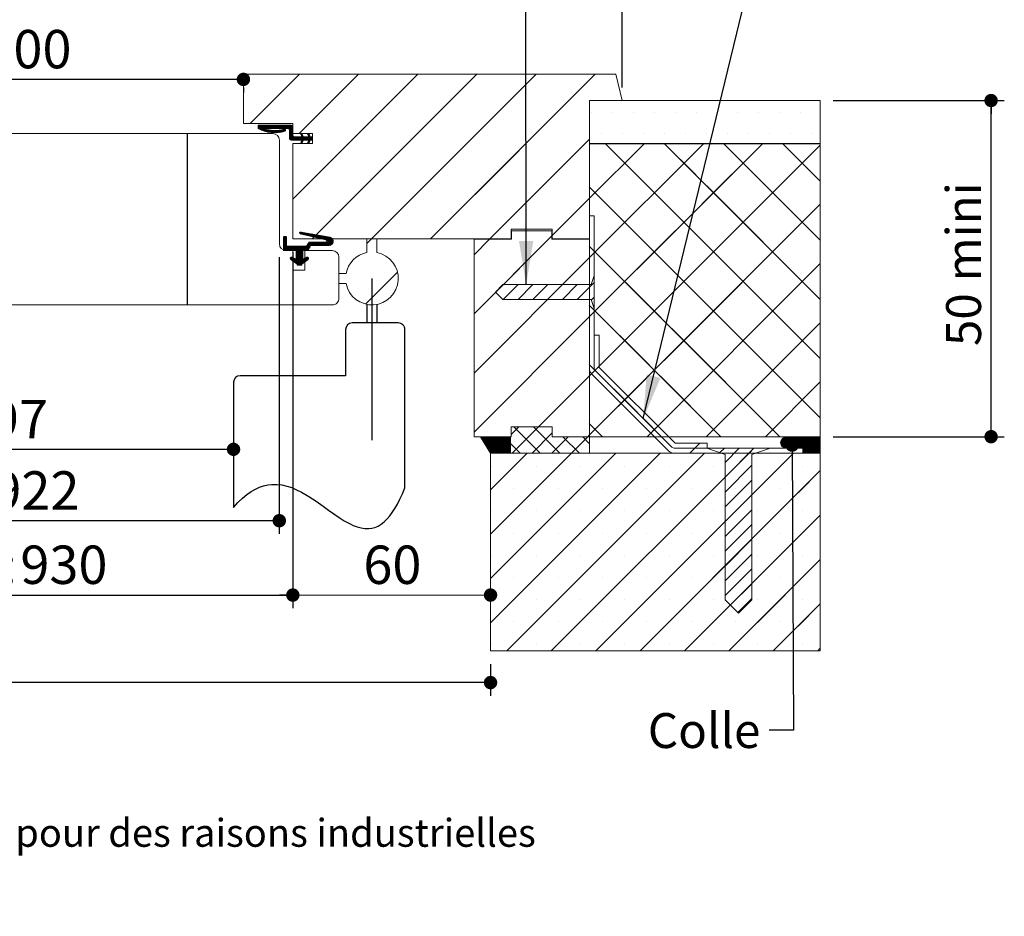
# Model space of a CAD drawing. Units: millimetres. Extents: x 36 to 4130, y 1 to 5920.
# Drawn here: x 2636 to 4130, y 1 to 1362 of the extents above; entities that cross this region are included whole.
import ezdxf

# ---------------------------------------------------------------- set-up
doc = ezdxf.new("R2010")
doc.units = ezdxf.units.MM
doc.linetypes.add('CENTERX2', pattern=[20.32, 12.7, -2.54, 2.54, -2.54])
doc.layers.add('FORMAT', color=7, linetype='Continuous')
doc.styles.add('SLDTEXTSTYLE0', font='TXT', dxfattribs={"width": 0.75})
doc.dimstyles.new('SLDDIMSTYLE1', dxfattribs={"dimtxt": 58.208333, "dimasz": 20.32, "dimexe": 0, "dimexo": 0.0625, "dimgap": 14.552083, "dimtad": 1, "dimrnd": 1e-09, "dimzin": 12, "dimdsep": 46, "dimtxsty": 'SLDTEXTSTYLE0', "dimblk1": 'DOT', "dimblk2": 'DOT', "dimsah": 1, "dimcen": 0.09, "dimadec": 0, "dimazin": 3, "dimtfac": 1, "dimtofl": 0, "dimtmove": 0, "dimatfit": 3, "dimldrblk": 'DOT', "dimfxl": 0, "dimfrac": 2, "dimtolj": 1, "dimtzin": 12, "dimarcsym": 0})
doc.dimstyles.new('SLDDIMSTYLE2', dxfattribs={"dimtxt": 58.208333, "dimasz": 20.32, "dimexe": 0, "dimexo": 0.0625, "dimgap": 14.552083, "dimtad": 1, "dimdec": 0, "dimrnd": 1e-09, "dimzin": 12, "dimdsep": 46, "dimtxsty": 'SLDTEXTSTYLE0', "dimblk1": 'DOT', "dimblk2": 'DOT', "dimsah": 1, "dimcen": 0.09, "dimadec": 0, "dimazin": 3, "dimtfac": 1, "dimtofl": 0, "dimtmove": 0, "dimatfit": 3, "dimldrblk": 'DOT', "dimfxl": 0, "dimfrac": 2, "dimtolj": 1, "dimtzin": 12, "dimarcsym": 0})
doc.dimstyles.new('SLDDIMSTYLE3', dxfattribs={"dimtxt": 52.916667, "dimasz": 20.32, "dimexe": 0, "dimexo": 0.0625, "dimgap": 13.229167, "dimtad": 1, "dimrnd": 1e-09, "dimzin": 12, "dimdsep": 46, "dimtxsty": 'SLDTEXTSTYLE0', "dimblk1": 'DOT', "dimblk2": 'DOT', "dimsah": 1, "dimcen": 0.09, "dimadec": 0, "dimazin": 3, "dimtfac": 1, "dimtofl": 0, "dimtmove": 0, "dimatfit": 3, "dimldrblk": 'DOT', "dimfxl": 0, "dimfrac": 2, "dimtolj": 1, "dimtzin": 12, "dimarcsym": 0})
doc.dimstyles.new('SLDDIMSTYLE4', dxfattribs={"dimtxt": 0.18, "dimasz": 20.32, "dimexe": 0, "dimexo": 0.0625, "dimgap": 0, "dimtad": 0, "dimtih": 1, "dimtoh": 1, "dimdec": 0, "dimrnd": 1e-09, "dimzin": 0, "dimdsep": 46, "dimtxsty": 'Standard', "dimblk1": 'DOT', "dimblk2": 'DOT', "dimsah": 1, "dimcen": 0.09, "dimadec": 0, "dimazin": 0, "dimtfac": 20.32, "dimtdec": 0, "dimtofl": 0, "dimtmove": 0, "dimatfit": 3, "dimldrblk": 'DOT', "dimfxl": 0, "dimfrac": 2, "dimtolj": 1, "dimtzin": 0, "dimarcsym": 0})
doc.dimstyles.new('SLDDIMSTYLE5', dxfattribs={"dimtxt": 0.18, "dimasz": 66.04, "dimexe": 0, "dimexo": 0.0625, "dimgap": 0, "dimtad": 0, "dimtih": 1, "dimtoh": 1, "dimdec": 0, "dimrnd": 1e-09, "dimzin": 0, "dimdsep": 46, "dimtxsty": 'Standard', "dimsah": 1, "dimcen": 0.09, "dimadec": 0, "dimazin": 0, "dimtfac": 66.04, "dimtdec": 0, "dimtofl": 0, "dimtmove": 0, "dimatfit": 3, "dimfxl": 0, "dimfrac": 2, "dimtolj": 1, "dimtzin": 0, "dimarcsym": 0})

# ---------------------------------------------------------------- blocks, each defined once
blk = doc.blocks.new('SW_BROKEN_VIEW_0')
at = {"color": 0, "linetype": 'CENTERX2', "ltscale": 20}
for p, q in [((0, 0), (0, -245.1)), ((-7.5, -39.3), (-7.5, -67.5)), ((7.5, -39.3), (7.5, -67.5)), ((40, -67.5), (-30, -67.5)), ((-40, -77.5), (-40, -147.5)), ((50, -317.5), (50, -77.5)), ((-40, -147.5), (-200, -147.5)), ((-210, -157.5), (-210, -347.5))]:
    blk.add_line(p, q, dxfattribs=at)
at = {"color": 0, "linetype": 'Continuous', "ltscale": 20, "flags": 128}
blk.add_lwpolyline([(-210, -347.5), (-203.2, -339.9), (-196.5, -333.4), (-189.9, -327.8), (-183.3, -323.2), (-176.8, -319.4), (-170.5, -316.6), (-164.3, -314.5), (-158.1, -313.1), (-151.9, -312.3), (-144.2, -312.3), (-136.6, -313.2), (-129, -314.9), (-121.6, -317.3), (-114.2, -320.4), (-106.9, -324), (-95.7, -330.5), (-84.7, -337.8), (-73.8, -345.5), (-65.7, -351.4), (-57.6, -357.1), (-49.7, -362.5), (-41.9, -367.5), (-34.2, -371.8), (-28.2, -374.6), (-22.3, -376.9), (-16.5, -378.5), (-10.7, -379.4), (-4.9, -379.5), (-0.1, -378.9), (4.6, -377.6), (9.3, -375.6), (14, -372.8), (18.6, -369.3), (23.2, -364.8), (27.1, -360.3), (31, -355.1), (34.8, -349.1), (38.7, -342.4), (42.5, -334.9), (46.2, -326.6), (50, -317.5)], dxfattribs=at)
at = {"color": 0, "linetype": 'Continuous', "ltscale": 400}
for centre, start, end in [((-30, -77.5), 90.0113, 180.0008), ((40, -77.5), 359.9923, 90.0033), ((-200, -157.5), 90.0097, 179.9997)]:
    blk.add_arc(centre, 10, start, end, dxfattribs=at)
blk = doc.blocks.new('_DOT')
at = {"color": 0, "linetype": 'ByBlock', "lineweight": -2}
blk.add_line((-0.5, 0), (-1, 0), dxfattribs=at)
at = {"color": 0, "linetype": 'ByBlock', "const_width": 0.5}
blk.add_lwpolyline([(-0.25, 0, 1), (0.25, 0, 1)], format="xyb", close=True, dxfattribs=at)
blk = doc.blocks.new('_D_1')
at = {"layer": 'FORMAT', "ltscale": 20}
for p, q in [((1202.3, 1184), (1202.3, 689.8)), ((2960.7, 709.8), (1202.3, 709.8))]:
    blk.add_line(p, q, dxfattribs=at)
at = {"layer": 'FORMAT', "ltscale": 20, "xscale": 20.32, "yscale": 20.32, "rotation": 180.0000000000004}
blk.add_blockref('_DOT', (1202.3, 709.8, 0.5), dxfattribs=at)
at = {"layer": 'FORMAT', "ltscale": 20, "xscale": 20.32, "yscale": 20.32}
blk.add_blockref('_DOT', (2960.7, 709.8, 0.5), dxfattribs=at)
at = {"layer": 'FORMAT', "ltscale": 20, "attachment_point": 1, "style": 'SLDTEXTSTYLE0'}
for s, insert, char_height in [('Passage libre vantail (L-25) :', (1486.9, 784.9), 58.208), ('897', (2547, 784.9), 58.21)]:
    blk.add_mtext(s, dxfattribs=dict(at, insert=insert, char_height=char_height))
blk = doc.blocks.new('_D_2')
at = {"layer": 'FORMAT', "ltscale": 20}
for p, q in [((827.3, 384), (827.3, 335.9)), ((3350.7, 384), (3350.7, 335.9)), ((3350.7, 355.9), (827.3, 355.9))]:
    blk.add_line(p, q, dxfattribs=at)
at = {"layer": 'FORMAT', "ltscale": 20, "xscale": 20.32, "yscale": 20.32, "rotation": 180.0000000000004}
blk.add_blockref('_DOT', (827.3, 355.9, -2564.5), dxfattribs=at)
at = {"layer": 'FORMAT', "ltscale": 20, "xscale": 20.32, "yscale": 20.32}
blk.add_blockref('_DOT', (3350.7, 355.9, -2564.5), dxfattribs=at)
at = {"layer": 'FORMAT', "ltscale": 20, "attachment_point": 1, "style": 'SLDTEXTSTYLE0'}
for s, insert, char_height in [('Tableau (L+128) :', (1672.8, 430.9), 58.208), ('1050', (2333.1, 430.9), 58.21)]:
    blk.add_mtext(s, dxfattribs=dict(at, insert=insert, char_height=char_height))
blk = doc.blocks.new('_D_3')
at = {"layer": 'FORMAT', "ltscale": 20}
for p, q in [((2975.7, 1271.1), (1202.3, 1271.1)), ((1202.3, 1259), (1202.3, 1251.1)), ((2975.7, 1259), (2975.7, 1251.1))]:
    blk.add_line(p, q, dxfattribs=at)
at = {"layer": 'FORMAT', "ltscale": 20, "xscale": 20.32, "yscale": 20.32, "rotation": 180.0000000000004}
blk.add_blockref('_DOT', (1202.3, 1271.1, -2564.5), dxfattribs=at)
at = {"layer": 'FORMAT', "ltscale": 20, "xscale": 20.32, "yscale": 20.32}
blk.add_blockref('_DOT', (2975.7, 1271.1, -2564.5), dxfattribs=at)
at = {"layer": 'FORMAT', "ltscale": 20, "attachment_point": 1, "style": 'SLDTEXTSTYLE0'}
for s, insert, char_height in [('Passage libre huisserie (L-22) :', (1466.3, 1346.1), 58.208), ('900', (2582.6, 1346.1), 58.21)]:
    blk.add_mtext(s, dxfattribs=dict(at, insert=insert, char_height=char_height))
blk = doc.blocks.new('_D_4')
at = {"layer": 'FORMAT', "ltscale": 20}
for p, q in [((1147.4, 1001.5), (1147.4, 581.5)), ((3030.2, 1001.5), (3030.2, 581.5)), ((3030.2, 601.5), (1147.4, 601.5))]:
    blk.add_line(p, q, dxfattribs=at)
at = {"layer": 'FORMAT', "ltscale": 20, "xscale": 20.32, "yscale": 20.32, "rotation": 180.0000000000004}
blk.add_blockref('_DOT', (1147.4, 601.5, -2564.5), dxfattribs=at)
at = {"layer": 'FORMAT', "ltscale": 20, "xscale": 20.32, "yscale": 20.32}
blk.add_blockref('_DOT', (3030.2, 601.5, -2564.5), dxfattribs=at)
at = {"layer": 'FORMAT', "ltscale": 20, "attachment_point": 1, "style": 'SLDTEXTSTYLE0'}
for s, insert, char_height in [('Cote nominale du vantail (L) :', (1453.9, 676.5), 58.208), ('922', (2594.7, 676.5), 58.21)]:
    blk.add_mtext(s, dxfattribs=dict(at, insert=insert, char_height=char_height))
blk = doc.blocks.new('_D_5')
at = {"layer": 'FORMAT', "ltscale": 20}
for p, q in [((1127.3, 1009), (1127.3, 468.7)), ((3050.7, 1009), (3050.7, 468.7)), ((1127.3, 488.7), (3050.7, 488.7))]:
    blk.add_line(p, q, dxfattribs=at)
at = {"layer": 'FORMAT', "ltscale": 20, "xscale": 20.32, "yscale": 20.32, "rotation": 180.0000000000004}
blk.add_blockref('_DOT', (1127.3, 488.7, -2564.5), dxfattribs=at)
at = {"layer": 'FORMAT', "ltscale": 20, "xscale": 20.32, "yscale": 20.32}
blk.add_blockref('_DOT', (3050.7, 488.7, -2564.5), dxfattribs=at)
at = {"layer": 'FORMAT', "ltscale": 20, "attachment_point": 1, "style": 'SLDTEXTSTYLE0'}
for s, insert, char_height in [('Fond de feuillure huisserie (L+8) :', (1411.7, 563.8), 58.208), ('930', (2637.2, 563.8), 58.21)]:
    blk.add_mtext(s, dxfattribs=dict(at, insert=insert, char_height=char_height))
blk = doc.blocks.new('_D_6')
at = {"layer": 'FORMAT', "ltscale": 20}
for p, q in [((627.3, 1259), (627.3, 1410.7)), ((3550.7, 1259), (3550.7, 1410.7)), ((627.3, 1390.7), (3550.7, 1390.7))]:
    blk.add_line(p, q, dxfattribs=at)
at = {"layer": 'FORMAT', "ltscale": 20, "xscale": 20.32, "yscale": 20.32, "rotation": 180.0000000000004}
blk.add_blockref('_DOT', (627.3, 1390.7, -2564.5), dxfattribs=at)
at = {"layer": 'FORMAT', "ltscale": 20, "xscale": 20.32, "yscale": 20.32}
blk.add_blockref('_DOT', (3550.7, 1390.7, -2564.5), dxfattribs=at)
at = {"layer": 'FORMAT', "ltscale": 20, "attachment_point": 1, "style": 'SLDTEXTSTYLE0'}
for s, insert, char_height in [('Hors-tout huisserie (L+158) :', (1492.9, 1465.7), 58.208), ('1130', (2513, 1465.7), 58.21)]:
    blk.add_mtext(s, dxfattribs=dict(at, insert=insert, char_height=char_height))
blk = doc.blocks.new('_D_7')
at = {"layer": 'FORMAT', "ltscale": 20}
for p, q in [((3870.7, 1239), (4130.3, 1239)), ((4110.3, 729), (4110.3, 1239)), ((3870.7, 729), (4130.3, 729))]:
    blk.add_line(p, q, dxfattribs=at)
at = {"layer": 'FORMAT', "ltscale": 20, "xscale": 20.32, "yscale": 20.32}
for p, rotation in [((4110.3, 1239, -2564.5), 90.00000000000041), ((4110.3, 729, -2564.5), 270.0000000000004)]:
    blk.add_blockref('_DOT', p, dxfattribs=dict(at, rotation=rotation))
at = {"layer": 'FORMAT', "ltscale": 20, "char_height": 52.92, "attachment_point": 1, "rotation": 90, "style": 'SLDTEXTSTYLE0'}
for s, insert in [('mini', (4042.1, 964.5)), ('50', (4042.1, 866.5))]:
    blk.add_mtext(s, dxfattribs=dict(at, insert=insert))
blk = doc.blocks.new('_D_9')
at = {"color": 7, "linetype": 'Continuous', "lineweight": 0, "ltscale": 20}
for p, q in [((3050.7, 1009), (3050.7, 468.7)), ((3050.7, 488.7), (3350.7, 488.7))]:
    blk.add_line(p, q, dxfattribs=at)
at = {"color": 7, "linetype": 'Continuous', "lineweight": 0, "ltscale": 20, "xscale": 20.32, "yscale": 20.32, "rotation": 180.0000000000002}
blk.add_blockref('_DOT', (3050.7, 488.7, -2564.5), dxfattribs=at)
at = {"color": 7, "linetype": 'Continuous', "lineweight": 0, "ltscale": 20, "xscale": 20.32, "yscale": 20.32}
blk.add_blockref('_DOT', (3350.7, 488.7, -2564.5), dxfattribs=at)
at = {"color": 7, "linetype": 'Continuous', "lineweight": 0, "ltscale": 20, "insert": (3157.7, 563.8), "char_height": 58.21, "attachment_point": 1, "style": 'SLDTEXTSTYLE0'}
blk.add_mtext('60', dxfattribs=at)
blk = doc.blocks.new('SW_HATCH_0')
at = {"color": 0, "linetype": 'Continuous', "lineweight": 0, "ltscale": 20}
for p, q in [((23.5, 246.6), (-51.5, 171.6)), ((203.1, 246.6), (13.4, 56.9)), ((113.3, 246.6), (23.3, 156.6)), ((292.9, 246.6), (42.9, -3.4)), ((382.7, 246.6), (132.7, -3.4)), ((472.5, 246.6), (222.5, -3.4)), ((382.7, 246.6), (376.4, 240.3)), ((472.5, 246.6), (376.7, 150.8)), ((356.5, 220.4), (132.7, -3.4)), ((466.6, 188.4), (466.6, 188.4)), ((498.3, 188.4), (498.3, 188.4)), ((530.1, 188.4), (530.1, 188.4)), ((561.8, 188.4), (561.8, 188.4)), ((593.6, 188.4), (593.6, 188.4)), ((625.3, 188.4), (625.3, 188.4)), ((657.1, 188.4), (657.1, 188.4)), ((688.8, 188.4), (688.8, 188.4)), ((720.6, 188.4), (720.6, 188.4)), ((752.3, 188.4), (752.3, 188.4)), ((784.1, 188.4), (784.1, 188.4)), ((-38.6, 169.1), (-39.1, 168.6)), ((-37.1, 169.1), (-39.1, 167.2)), ((-35.7, 169.1), (-39.1, 165.8)), ((-34.3, 169.1), (-39.1, 164.4)), ((-32.9, 169.1), (-38.3, 163.7)), ((-31.5, 169.1), (-37.4, 163.3)), ((-30.1, 169.1), (-36.4, 162.8)), ((-28.7, 169.1), (-35.5, 162.4)), ((-27.3, 169.1), (-34.5, 161.9)), ((-25.9, 169.1), (-33.5, 161.5)), ((-24.5, 169.1), (-29.5, 164.1)), ((-23.1, 169.1), (-28.1, 164.1)), ((-21.7, 169.1), (-26.7, 164.1)), ((-20.3, 169.1), (-25.3, 164.1)), ((-18.9, 169.1), (-23.9, 164.1)), ((-17.5, 169.1), (-22.5, 164.1)), ((-16.1, 169.1), (-21.1, 164.1)), ((-14.7, 169.1), (-19.7, 164.1)), ((-13.3, 169.1), (-18.3, 164.1)), ((-11.9, 169.1), (-16.9, 164.1)), ((-10.5, 169.1), (-15.5, 164.1)), ((-9.1, 169.1), (-14.1, 164.1)), ((-7.7, 169.1), (-12.7, 164.1)), ((-6.3, 169.1), (-11.3, 164.1)), ((-4.9, 169.1), (-9.9, 164.1)), ((-3.5, 169.1), (-8.5, 164.1)), ((-2.1, 169.1), (-7.1, 164.1)), ((-0.7, 169.1), (-5.7, 164.1)), ((0.7, 169.1), (-4.3, 164.1)), ((2.1, 169.1), (-2.9, 164.1)), ((3.5, 169.1), (-1.5, 164.1)), ((4.9, 169.1), (-0.1, 164.1)), ((6.3, 169.1), (1.3, 164.1)), ((7.8, 169.1), (2.8, 164.1)), ((9.2, 169.1), (4.2, 164.1)), ((10.6, 169.1), (5.6, 164.1)), ((11.8, 169), (6.8, 164)), ((12.7, 168.4), (7.7, 163.4)), ((13.2, 167.6), (8.2, 162.6)), ((13.4, 166.4), (8.4, 161.4)), ((13.4, 165), (8.4, 160)), ((-29.9, 163.8), (-32.5, 161.1)), ((-28.8, 163.4), (-31.5, 160.8)), ((-27.7, 163.1), (-30.4, 160.4)), ((-26.6, 162.8), (-29.3, 160.1)), ((-25.5, 162.5), (-28.3, 159.8)), ((-24.4, 162.2), (-27.2, 159.5)), ((-23.2, 162), (-26, 159.2)), ((-22, 161.8), (-24.9, 158.9)), ((-20.8, 161.6), (-23.7, 158.7)), ((-19.6, 161.5), (-22.5, 158.5)), ((-18.3, 161.3), (-21.3, 158.3)), ((-17, 161.2), (-20.1, 158.1)), ((-15.6, 161.2), (-18.8, 158)), ((-14.3, 161.1), (-17.5, 157.9)), ((-12.9, 161.1), (-16.2, 157.8)), ((-11.4, 161.2), (-14.8, 157.8)), ((-9.9, 161.3), (-13.4, 157.8)), ((-8.4, 161.4), (-12, 157.8)), ((-6.7, 161.6), (-10.5, 157.9)), ((-5.1, 161.9), (-9, 158)), ((-3.3, 162.2), (-7.4, 158.2)), ((-1.5, 162.7), (-5.8, 158.4)), ((0.4, 163.2), (-4.1, 158.7)), ((1.7, 163.1), (-2.3, 159)), ((2.4, 162.4), (-0.5, 159.5)), ((2.5, 161.1), (1.5, 160)), ((13.4, 163.6), (8.4, 158.6)), ((13.4, 162.2), (8.4, 157.2)), ((13.4, 160.8), (8.4, 155.8)), ((13.4, 159.4), (8.4, 154.4)), ((13.4, 158), (8.4, 153)), ((13.4, 156.6), (8.4, 151.6)), ((13.4, 155.2), (8.4, 150.2)), ((13.5, 153.8), (8.5, 148.8)), ((13.8, 152.8), (8.8, 147.8)), ((14.5, 152.1), (9.5, 147.1)), ((15.5, 151.6), (10.5, 146.6)), ((16.9, 151.6), (11.9, 146.6)), ((18.3, 151.6), (13.3, 146.6)), ((19.7, 151.6), (14.7, 146.6)), ((21.1, 151.6), (16.1, 146.6)), ((22.5, 151.6), (17.5, 146.6)), ((23.9, 151.6), (18.9, 146.6)), ((25.3, 151.6), (20.3, 146.6)), ((26.7, 151.6), (21.7, 146.6)), ((29, 152.5), (23.1, 146.6)), ((29.5, 151.6), (24.5, 146.6)), ((27.2, 156.3), (25.8, 154.9)), ((30.9, 151.6), (25.9, 146.6)), ((33.8, 151.6), (26.1, 144)), ((27.7, 155.4), (26.2, 153.9)), ((28.1, 154.4), (26.7, 153)), ((28.6, 153.5), (27.1, 152)), ((32.3, 151.6), (27.3, 146.6)), ((35.2, 151.6), (30.2, 146.6)), ((36.6, 151.6), (31.6, 146.6)), ((39.3, 153), (33, 146.6)), ((39.8, 152), (34.4, 146.6)), ((40.8, 151.6), (35.8, 146.6)), ((37.1, 156.4), (36.1, 155.4)), ((38, 155.8), (36.5, 154.4)), ((38.4, 154.9), (37, 153.5)), ((42.2, 151.6), (37.2, 146.6)), ((43.4, 151.5), (37.2, 145.3)), ((38.9, 153.9), (37.4, 152.5)), ((43.4, 150.1), (40, 146.6)), ((482.4, 156.6), (482.4, 156.6)), ((514.2, 156.6), (514.2, 156.6)), ((545.9, 156.6), (545.9, 156.6)), ((577.7, 156.6), (577.7, 156.6)), ((609.4, 156.6), (609.4, 156.6)), ((641.2, 156.6), (641.2, 156.6)), ((672.9, 156.6), (672.9, 156.6)), ((704.7, 156.6), (704.7, 156.6)), ((736.4, 156.6), (736.4, 156.6)), ((768.2, 156.6), (768.2, 156.6)), ((799.9, 156.6), (799.9, 156.6)), ((28.8, 145.3), (25.8, 142.3)), ((27.6, 142.6), (26.7, 141.8)), ((39.9, 146.6), (36, 142.6)), ((38.7, 143.9), (36.8, 142)), ((43.4, 148.7), (41.4, 146.6)), ((43.4, 147.3), (42.8, 146.6)), ((463.4, 147.7), (312.3, -3.4)), ((463.4, 147.7), (377.1, 61.4)), ((546.6, 141.1), (463.4, 57.9)), ((636.4, 141.1), (463.4, -31.9)), ((726.2, 141.1), (463.4, -121.7)), ((813.4, 138.5), (463.4, -211.5)), ((487.8, 141.1), (607.4, 21.6)), ((487.8, 141.1), (813.4, -184.5)), ((577.6, 141.1), (625, 93.8)), ((577.6, 141.1), (813.4, -94.7)), ((813.4, 138.5), (605.9, -69)), ((726.2, 141.1), (634.8, 49.7)), ((667.4, 141.1), (813.4, -4.9)), ((757.2, 141.1), (813.4, 84.9)), ((356.8, 130.9), (222.5, -3.4)), ((463.4, 75.7), (589.8, -50.7)), ((463.4, 75.7), (813.4, -274.3)), ((641.5, 77.2), (813.4, -94.7)), ((463.4, 57.9), (407.2, 1.7)), ((813.4, 48.7), (463.4, -301.3)), ((813.4, 48.7), (577, -187.7)), ((357.1, 41.4), (312.3, -3.4)), ((607.6, 22.5), (463.4, -121.7)), ((1.9, 0.5), (-0.9, -2.3)), ((3, 0.2), (-0.9, -3.7)), ((0, 0), (-0.3, -0.3)), ((25.4, 7.1), (23.7, 5.5)), ((26.5, 6.9), (24.2, 4.5)), ((27.7, 6.7), (25.1, 4.1)), ((28.9, 6.5), (26.3, 3.8)), ((30.1, 6.3), (27.4, 3.6)), ((31.3, 6.1), (28.6, 3.3)), ((32.5, 5.9), (29.7, 3)), ((33.7, 5.6), (30.8, 2.8)), ((34.9, 5.4), (32, 2.5)), ((36.1, 5.2), (33.1, 2.2)), ((37.3, 5), (34.2, 2)), ((38.5, 4.8), (35.4, 1.7)), ((39.7, 4.6), (36.5, 1.4)), ((40.9, 4.4), (37.7, 1.2)), ((42.1, 4.2), (38.8, 0.9)), ((43.3, 4), (39.9, 0.6)), ((44.4, 3.8), (41.1, 0.4)), ((45.6, 3.5), (42.2, 0.1)), ((46.8, 3.3), (43.3, -0.2)), ((48, 3.1), (44.5, -0.4)), ((49.2, 2.9), (45.6, -0.7)), ((50.4, 2.7), (46.8, -0.9)), ((51.6, 2.5), (47.9, -1.2)), ((52.8, 2.3), (49, -1.5)), ((54, 2.1), (50.2, -1.7)), ((55.2, 1.9), (51.3, -2)), ((56.4, 1.7), (52.5, -2.3)), ((57.6, 1.4), (53.6, -2.5)), ((58.8, 1.2), (54.7, -2.8)), ((60, 1), (55.9, -3.1)), ((61.2, 0.8), (57, -3.3)), ((62.3, 0.6), (58.1, -3.6)), ((63.5, 0.4), (59.3, -3.9)), ((64.7, 0.2), (60.4, -4.1)), ((406.7, 1.2), (288.4, -117.1)), ((406.7, 1.2), (377.4, -28.1)), ((623.9, 5), (813.4, -184.5)), ((3.7, -0.5), (-0.9, -5.1)), ((4.1, -1.6), (-0.9, -6.5)), ((4.1, -2.9), (-0.9, -7.9)), ((4.1, -4.3), (-0.9, -9.3)), ((4.1, -5.7), (-0.9, -10.7)), ((4.1, -7.1), (-0.9, -12.1)), ((4.1, -8.5), (-0.9, -13.5)), ((4.1, -9.9), (-0.9, -14.9)), ((4.1, -11.4), (-0.9, -16.4)), ((4.1, -12.8), (-0.9, -17.8)), ((4.1, -14.2), (-0.9, -19.2)), ((5.3, -14.4), (-0.9, -20.6)), ((6.7, -14.4), (0.2, -20.9)), ((8.1, -14.4), (1.6, -20.9)), ((9.5, -14.4), (3, -20.9)), ((10.9, -14.4), (4.4, -20.9)), ((12.3, -14.4), (5.8, -20.9)), ((13.7, -14.4), (7.2, -20.9)), ((15.1, -14.4), (8.6, -20.9)), ((16.5, -14.4), (10, -20.9)), ((17.9, -14.4), (11.4, -20.9)), ((19.3, -14.4), (12.8, -20.9)), ((20.7, -14.4), (14.2, -20.9)), ((22.1, -14.4), (15.6, -20.9)), ((23.5, -14.4), (17, -20.9)), ((40.7, -8.4), (18.4, -30.7)), ((24.9, -14.4), (18.4, -20.9)), ((26.3, -14.4), (18.4, -22.2)), ((27.7, -14.4), (18.4, -23.6)), ((29.1, -14.4), (18.4, -25)), ((30.5, -14.4), (18.4, -26.5)), ((31.9, -14.4), (18.4, -27.9)), ((33.3, -14.4), (18.4, -29.3)), ((42.1, -8.4), (29.6, -20.9)), ((43.5, -8.4), (31, -20.9)), ((44.9, -8.4), (32.4, -20.9)), ((39.3, -8.4), (36.7, -11)), ((46.3, -8.4), (41.5, -13.2)), ((47.7, -8.4), (42.9, -13.2)), ((49.1, -8.4), (44.3, -13.2)), ((50.5, -8.4), (45.7, -13.2)), ((52, -8.4), (47.1, -13.2)), ((53.4, -8.4), (48.5, -13.2)), ((54.8, -8.4), (49.9, -13.2)), ((56.2, -8.4), (51.3, -13.2)), ((57.6, -8.4), (52.7, -13.2)), ((59, -8.4), (54.2, -13.2)), ((60.4, -8.4), (55.6, -13.2)), ((61.8, -8.4), (57, -13.2)), ((63.2, -8.4), (58.4, -13.2)), ((71.6, -1.4), (59.8, -13.2)), ((72.4, -2), (61.2, -13.2)), ((65.9, 0), (61.6, -4.4)), ((73.1, -2.6), (62.6, -13.2)), ((67.1, -0.2), (62.7, -4.7)), ((68.3, -0.4), (63.8, -4.9)), ((73.7, -3.4), (64, -13.2)), ((69.5, -0.7), (64.7, -5.4)), ((70.6, -0.9), (65.2, -6.4)), ((74.2, -4.3), (65.4, -13.2)), ((74.6, -5.4), (66.8, -13.2)), ((74.8, -6.6), (68.2, -13.2)), ((74.6, -8.1), (69.7, -13.1)), ((73.5, -10.7), (72.3, -11.9)), ((132.7, -3.4), (125.9, -10.2)), ((311.8, -3.9), (288.4, -27.3)), ((463.4, -14.1), (572.2, -122.9)), ((463.4, -14.1), (752.7, -303.4)), ((28.4, -24.9), (15.3, -38.1)), ((28.4, -26.3), (16.1, -38.6)), ((28.4, -27.7), (16.9, -39.2)), ((28.4, -29.1), (17.7, -39.8)), ((28.4, -22.1), (18.4, -32.1)), ((28.4, -23.5), (18.4, -33.5)), ((39.6, -15.2), (33.8, -20.9)), ((38.4, -17.7), (35.2, -20.9)), ((37.2, -20.3), (36.6, -20.9)), ((470.9, -24.4), (463.4, -31.9)), ((11.2, -30.9), (9.5, -32.6)), ((12.4, -31.1), (9.7, -33.8)), ((13.3, -31.6), (10.3, -34.6)), ((14.2, -32.1), (11.2, -35.1)), ((15.1, -32.6), (12, -35.7)), ((16, -33.1), (12.8, -36.3)), ((16.9, -33.6), (13.6, -36.9)), ((17.9, -34.1), (14.4, -37.5)), ((28.4, -30.5), (18.5, -40.4)), ((28.4, -31.9), (19.4, -41)), ((28.4, -33.3), (19.9, -41.8)), ((29.1, -34), (19.9, -43.2)), ((32.2, -32.4), (21.2, -43.4)), ((35, -30.9), (22.6, -43.4)), ((36.3, -31.1), (24, -43.4)), ((26.9, -41.8), (25.4, -43.4)), ((26.9, -43.2), (26.8, -43.4)), ((37.1, -31.7), (28.4, -40.3)), ((37.4, -32.7), (33.3, -36.9)), ((463.4, -31.9), (288.4, -206.9)), ((813.4, -41.1), (551.1, -303.4)), ((172.2, -53.7), (123.7, -102.2)), ((357.5, -48), (288.4, -117.1)), ((332.8, -72.7), (321.3, -84.2)), ((355.3, -72.7), (332.8, -95.2)), ((377.7, -72.7), (355.2, -95.2)), ((400.2, -72.7), (377.7, -95.2)), ((422.6, -72.7), (400.1, -95.2)), ((445.1, -72.7), (422.6, -95.2)), ((470.9, -69.3), (445, -95.2)), ((606.4, -67.2), (813.4, -274.3)), ((578.7, -96.2), (463.4, -211.5)), ((463.4, -103.9), (554.6, -195.1)), ((463.4, -103.9), (662.9, -303.4)), ((470.9, -91.7), (466.4, -96.3)), ((470.9, -114.2), (463.4, -121.7)), ((463.4, -121.7), (288.4, -296.7)), ((813.4, -130.9), (640.9, -303.4)), ((588.8, -139.4), (752.7, -303.4)), ((463.4, -193.7), (537.1, -267.3)), ((463.4, -193.7), (573.1, -303.4)), ((472.2, -202.7), (466.9, -208.1)), ((478.4, -196.5), (472.2, -202.7)), ((463.4, -211.5), (386.5, -288.4)), ((549.8, -214.9), (463.4, -301.3)), ((571.2, -211.7), (662.9, -303.4)), ((813.4, -220.7), (730.7, -303.4)), ((517.1, -247.7), (511.8, -253)), ((522.4, -242.4), (517.1, -247.7)), ((463.4, -283.5), (483.3, -303.4)), ((545.7, -276), (573.1, -303.4)), ((356.6, -288.4), (344.7, -300.3)), ((386.5, -288.4), (346.5, -328.4)), ((348.6, -288.4), (388.6, -328.4)), ((407.2, -297.7), (376.5, -328.4)), ((378.5, -288.4), (418.5, -328.4)), ((562, -292.6), (556.7, -297.9)), ((567.3, -287.3), (562, -292.6)), ((298.6, -303.4), (298.5, -303.5)), ((300, -303.4), (299, -304.3)), ((301.4, -303.4), (299.5, -305.2)), ((302.8, -303.4), (300.1, -306.1)), ((304.2, -303.4), (300.6, -307)), ((305.6, -303.4), (301.1, -307.8)), ((307, -303.4), (301.7, -308.7)), ((308.4, -303.4), (302.2, -309.6)), ((309.8, -303.4), (302.7, -310.5)), ((311.2, -303.4), (303.2, -311.4)), ((312.6, -303.4), (303.8, -312.2)), ((314, -303.4), (304.3, -313.1)), ((315.4, -303.4), (304.8, -314)), ((316.8, -303.4), (305.3, -314.9)), ((318.2, -303.4), (305.9, -315.7)), ((319.6, -303.4), (306.4, -316.6)), ((321, -303.4), (306.9, -317.5)), ((322.4, -303.4), (307.4, -318.4)), ((323.8, -303.4), (308, -319.2)), ((325.2, -303.4), (308.5, -320.1)), ((326.6, -303.4), (309, -321)), ((328, -303.4), (309.5, -321.9)), ((329.4, -303.4), (310.1, -322.8)), ((330.8, -303.4), (310.6, -323.6)), ((332.2, -303.4), (311.1, -324.5)), ((333.7, -303.4), (311.7, -325.4)), ((335.1, -303.4), (312.2, -326.3)), ((336.5, -303.4), (312.7, -327.1)), ((337.9, -303.4), (313.2, -328)), ((339.3, -303.4), (314.3, -328.4)), ((340.7, -303.4), (315.7, -328.4)), ((342.1, -303.4), (317.1, -328.4)), ((343.4, -303.4), (318.5, -328.4)), ((343.4, -304.8), (319.9, -328.4)), ((343.4, -306.2), (321.3, -328.4)), ((343.4, -307.6), (322.7, -328.4)), ((343.4, -309), (324.1, -328.4)), ((343.4, -310.4), (325.5, -328.4)), ((343.4, -311.8), (326.9, -328.4)), ((343.4, -313.2), (328.3, -328.4)), ((343.9, -313.7), (358.6, -328.4)), ((431.4, -303.4), (406.4, -328.4)), ((423.4, -303.4), (448.4, -328.4)), ((461.3, -303.4), (436.3, -328.4)), ((453.4, -303.4), (463.4, -313.5)), ((463.4, -301.3), (461.3, -303.4)), ((630.9, -313.4), (623.4, -320.9)), ((762.5, -303.9), (753.7, -312.7)), ((763.9, -303.9), (753.8, -314)), ((761, -304), (753.8, -311.2)), ((765.3, -303.9), (754.1, -315.1)), ((759.2, -304.4), (754.3, -309.3)), ((766.7, -303.9), (754.5, -316.1)), ((768.1, -303.9), (755, -317)), ((769.5, -303.9), (755.6, -317.8)), ((770.9, -303.9), (756.3, -318.5)), ((772.3, -303.9), (757.1, -319.2)), ((773.7, -303.9), (757.9, -319.7)), ((775.2, -303.9), (758.8, -320.2)), ((776.6, -303.9), (759.9, -320.6)), ((778, -303.9), (761, -320.8)), ((773.7, -303.9), (761.5, -316.1)), ((779.4, -303.9), (762.4, -320.9)), ((775.2, -303.9), (762.9, -316.1)), ((780.8, -303.9), (763.8, -320.9)), ((776.6, -303.9), (764.3, -316.1)), ((782.2, -303.9), (765.2, -320.9)), ((778, -303.9), (765.7, -316.1)), ((783.6, -303.9), (766.6, -320.9)), ((779.4, -303.9), (767.1, -316.1)), ((785, -303.9), (768, -320.9)), ((780.8, -303.9), (768.5, -316.2)), ((786.4, -303.9), (769.4, -320.9)), ((782.2, -303.9), (769.9, -316.2)), ((787.8, -303.9), (770.8, -320.9)), ((783.6, -303.9), (771.3, -316.2)), ((789.2, -303.9), (772.2, -320.9)), ((785, -303.9), (772.7, -316.2)), ((790.6, -303.9), (773.6, -320.9)), ((786.4, -303.9), (774.1, -316.2)), ((792, -303.9), (775, -320.9)), ((787.8, -303.9), (775.5, -316.2)), ((793.4, -303.9), (776.4, -320.9)), ((789.2, -303.9), (776.9, -316.2)), ((794.8, -303.9), (777.8, -320.9)), ((790.6, -303.9), (778.3, -316.2)), ((796.2, -303.9), (779.2, -320.9)), ((792, -303.9), (779.7, -316.2)), ((797.6, -303.9), (780.6, -320.9)), ((793.4, -303.9), (781.1, -316.2)), ((794.8, -303.9), (781.1, -317.5)), ((796.2, -303.9), (781.1, -319)), ((797.6, -303.9), (781.1, -320.4)), ((799, -303.9), (782, -320.9)), ((800.4, -303.9), (783.4, -320.9)), ((801.8, -303.9), (784.8, -320.9)), ((803.2, -303.9), (786.2, -320.9)), ((804.6, -303.9), (787.2, -321.3)), ((806, -303.9), (787.2, -322.7)), ((807.4, -303.9), (787.2, -324.1)), ((808.8, -303.9), (787.2, -325.5)), ((810.2, -303.9), (787.2, -326.9)), ((811.6, -303.9), (787.2, -328.3)), ((813, -303.9), (788.5, -328.4)), ((813.4, -304.9), (789.9, -328.4)), ((813.4, -306.3), (791.3, -328.4)), ((813.4, -307.7), (792.7, -328.4)), ((813.4, -309.1), (794.1, -328.4)), ((813.4, -310.5), (795.6, -328.4)), ((813.4, -311.9), (797, -328.4)), ((813.4, -313.3), (798.4, -328.4)), ((369, -328.4), (313.4, -383.9)), ((436.3, -328.4), (313.4, -451.3)), ((571, -328.4), (313.4, -586)), ((503.7, -328.4), (313.4, -518.6)), ((503.7, -328.4), (313.6, -518.5)), ((343.4, -314.6), (329.7, -328.4)), ((343.4, -316), (331.1, -328.4)), ((343.4, -317.4), (332.5, -328.4)), ((343.4, -318.8), (333.9, -328.4)), ((343.4, -320.2), (335.3, -328.4)), ((343.4, -321.7), (336.7, -328.4)), ((343.4, -323.1), (338.1, -328.4)), ((638.4, -328.4), (338.4, -628.4)), ((343.4, -324.5), (339.5, -328.4)), ((343.4, -325.9), (340.9, -328.4)), ((343.4, -327.3), (342.3, -328.4)), ((705.7, -328.4), (405.7, -628.4)), ((773.1, -328.4), (473.1, -628.4)), ((623.4, -320.9), (615.9, -328.4)), ((645.9, -320.9), (644.9, -321.9)), ((668.3, -320.9), (661.6, -327.6)), ((690.8, -320.9), (669.8, -341.9)), ((713.2, -320.9), (669.8, -364.4)), ((713.2, -320.9), (705.7, -328.4)), ((735.7, -320.9), (734.7, -321.9)), ((761.1, -316.5), (757.9, -319.7)), ((761.1, -317.9), (758.8, -320.2)), ((761.1, -319.3), (759.9, -320.6)), ((761.1, -320.7), (761, -320.8)), ((813.4, -314.7), (799.8, -328.4)), ((813.4, -316.1), (801.2, -328.4)), ((813.4, -317.5), (802.6, -328.4)), ((813.4, -318.9), (804, -328.4)), ((813.4, -320.3), (805.4, -328.4)), ((813.4, -321.7), (806.8, -328.4)), ((813.4, -323.1), (808.2, -328.4)), ((813.4, -324.5), (809.6, -328.4)), ((813.4, -325.9), (811, -328.4)), ((813.4, -327.3), (812.4, -328.4)), ((761.1, -340.4), (473.1, -628.4)), ((315.2, -348.5), (315.2, -348.5)), ((382.5, -348.5), (382.5, -348.5)), ((449.9, -348.5), (449.9, -348.5)), ((517.2, -348.5), (517.2, -348.5)), ((813.4, -355.4), (540.5, -628.4)), ((584.6, -348.5), (584.6, -348.5)), ((651.9, -348.5), (651.9, -348.5)), ((709.8, -346.8), (669.8, -386.8)), ((719.3, -348.5), (719.3, -348.5)), ((813.4, -355.4), (780.9, -387.9)), ((786.6, -348.5), (786.6, -348.5)), ((709.8, -369.3), (669.8, -409.3)), ((348.8, -382.2), (348.8, -382.2)), ((416.2, -382.2), (416.2, -382.2)), ((483.6, -382.2), (483.6, -382.2)), ((550.9, -382.2), (550.9, -382.2)), ((618.3, -382.2), (618.3, -382.2)), ((685.6, -382.2), (685.6, -382.2)), ((753, -382.2), (753, -382.2)), ((709.8, -391.7), (669.8, -431.7)), ((315.2, -415.9), (315.2, -415.9)), ((382.5, -415.9), (382.5, -415.9)), ((449.9, -415.9), (449.9, -415.9)), ((517.2, -415.9), (517.2, -415.9)), ((760.8, -408), (540.5, -628.4)), ((584.6, -415.9), (584.6, -415.9)), ((651.9, -415.9), (651.9, -415.9)), ((709.8, -414.2), (669.8, -454.2)), ((719.3, -415.9), (719.3, -415.9)), ((786.6, -415.9), (786.6, -415.9)), ((813.4, -422.7), (607.8, -628.4)), ((813.4, -422.7), (780.7, -455.5)), ((709.8, -436.6), (669.8, -476.6)), ((348.8, -449.6), (348.8, -449.6)), ((416.2, -449.6), (416.2, -449.6)), ((483.6, -449.6), (483.6, -449.6)), ((550.9, -449.6), (550.9, -449.6)), ((618.3, -449.6), (618.3, -449.6)), ((709.8, -459.1), (669.8, -499.1)), ((685.6, -449.6), (685.6, -449.6)), ((753, -449.6), (753, -449.6)), ((760.6, -475.6), (607.8, -628.4)), ((315.2, -483.2), (315.2, -483.2)), ((382.5, -483.2), (382.5, -483.2)), ((449.9, -483.2), (449.9, -483.2)), ((517.2, -483.2), (517.2, -483.2)), ((584.6, -483.2), (584.6, -483.2)), ((651.9, -483.2), (651.9, -483.2)), ((709.8, -481.5), (669.8, -521.5)), ((813.4, -490.1), (675.2, -628.4)), ((719.3, -483.2), (719.3, -483.2)), ((813.4, -490.1), (780.5, -523.1)), ((786.6, -483.2), (786.6, -483.2)), ((709.8, -504), (669.8, -544)), ((348.8, -516.9), (348.8, -516.9)), ((416.2, -516.9), (416.2, -516.9)), ((483.6, -516.9), (483.6, -516.9)), ((550.9, -516.9), (550.9, -516.9)), ((618.3, -516.9), (618.3, -516.9)), ((685.6, -516.9), (685.6, -516.9)), ((753, -516.9), (753, -516.9)), ((709.8, -526.4), (677.5, -558.6)), ((315.2, -550.6), (315.2, -550.6)), ((382.5, -550.6), (382.5, -550.6)), ((449.9, -550.6), (449.9, -550.6)), ((517.2, -550.6), (517.2, -550.6)), ((584.6, -550.6), (584.6, -550.6)), ((651.9, -550.6), (651.9, -550.6)), ((760.4, -543.2), (675.2, -628.4)), ((709.8, -548.9), (688.8, -569.9)), ((719.3, -550.6), (719.3, -550.6)), ((786.6, -550.6), (786.6, -550.6)), ((813.4, -557.4), (742.5, -628.4)), ((813.4, -557.4), (780.2, -590.7)), ((348.8, -584.3), (348.8, -584.3)), ((416.2, -584.3), (416.2, -584.3)), ((483.6, -584.3), (483.6, -584.3)), ((550.9, -584.3), (550.9, -584.3)), ((618.3, -584.3), (618.3, -584.3)), ((685.6, -584.3), (685.6, -584.3)), ((753, -584.3), (753, -584.3)), ((760.2, -610.7), (742.5, -628.4)), ((315.2, -617.9), (315.2, -617.9)), ((382.5, -617.9), (382.5, -617.9)), ((449.9, -617.9), (449.9, -617.9)), ((517.2, -617.9), (517.2, -617.9)), ((584.6, -617.9), (584.6, -617.9)), ((651.9, -617.9), (651.9, -617.9)), ((719.3, -617.9), (719.3, -617.9)), ((786.6, -617.9), (786.6, -617.9)), ((813.4, -624.8), (809.9, -628.4))]:
    blk.add_line(p, q, dxfattribs=at)

msp = doc.modelspace()

# ---------------------------------------------------------------- linework, layer by layer
at = {"color": 7, "linetype": 'Continuous', "lineweight": 15, "ltscale": 20}
for p, q in [((3540.6758, 1278.9941), (2975.6756, 1278.9941)), ((2975.6756, 1278.9941), (2975.6756, 1203.994)), ((3550.6757, 1238.994), (3540.6758, 1278.9941)), ((3500.6757, 1238.994), (3850.6757, 1238.994)), ((3500.6757, 1173.9941), (3500.6757, 1238.994)), ((3500.6757, 1028.9941), (3500.6757, 1238.994)), ((3500.6757, 1238.994), (3550.6757, 1238.994)), ((3850.6757, 1238.994), (3850.6757, 1173.9941)), ((2975.6756, 1203.994), (3050.6757, 1203.994)), ((3048.1757, 1201.494), (2998.1756, 1201.494)), ((2998.1756, 1196.4941), (2998.1756, 1201.494)), ((3006.3583, 1196.4941), (3043.1756, 1196.4941)), ((3050.6757, 1203.994), (3050.6757, 1188.9941)), ((3050.6757, 1198.9941), (3050.6757, 1186.494)), ((2890.1757, 1188.9941), (2255.1212, 1188.9941)), ((2890.1757, 1188.9941), (2890.1757, 929.4941)), ((3020.2219, 1188.9941), (2890.6757, 1188.9941)), ((2890.6757, 1188.9941), (2890.6757, 929.4941)), ((3045.6756, 1181.4941), (3045.6756, 1193.9941)), ((3050.6757, 1188.9941), (3080.6756, 1188.9941)), ((3064.5591, 1183.994), (3053.1757, 1183.994)), ((3062.6135, 1188.1664), (3064.3319, 1188.9941)), ((3064.5591, 1183.994), (3062.6135, 1188.1664)), ((3064.3319, 1188.9941), (3066.6633, 1183.994)), ((3075.0714, 1183.994), (3066.6633, 1183.994)), ((3073.1258, 1188.1664), (3074.8442, 1188.9941)), ((3075.0714, 1183.994), (3073.1258, 1188.1664)), ((3074.8442, 1188.9941), (3077.1756, 1183.994)), ((3080.6756, 1183.994), (3077.1756, 1183.994)), ((3080.6756, 1188.9941), (3080.6756, 1173.9941)), ((3080.6756, 1183.994), (3080.6756, 1178.9941)), ((3030.2219, 1178.9941), (3030.2219, 1021.4941)), ((3048.1757, 1178.9941), (3064.5591, 1178.9941)), ((3080.6756, 1173.9941), (3050.6757, 1173.9941)), ((3050.6757, 1173.9941), (3050.6757, 1028.9941)), ((3062.6135, 1174.8217), (3064.5591, 1178.9941)), ((3064.3319, 1173.9941), (3062.6135, 1174.8217)), ((3066.6633, 1178.9941), (3064.3319, 1173.9941)), ((3066.6633, 1178.9941), (3075.0714, 1178.9941)), ((3073.1258, 1174.8217), (3075.0714, 1178.9941)), ((3074.8442, 1173.9941), (3073.1258, 1174.8217)), ((3077.1756, 1178.9941), (3074.8442, 1173.9941)), ((3077.1756, 1178.9941), (3080.6756, 1178.9941)), ((3850.6757, 1173.9941), (3500.6757, 1173.9941)), ((3500.6757, 1173.4941), (3850.6757, 1173.4941)), ((3500.6757, 728.9941), (3500.6757, 1173.4941)), ((3850.6757, 1173.4941), (3850.6757, 728.9941)), ((3508.1758, 1063.9941), (3500.6757, 1063.9941)), ((3500.6757, 1063.9941), (3500.6757, 832.9154)), ((3508.1758, 832.9154), (3508.1758, 1063.9941)), ((3062.1061, 1036.5332), (3101.0731, 1027.4483)), ((3106.7707, 1031.7158), (3062.7066, 1039.4714)), ((3381.9257, 1028.9941), (3381.9257, 1043.9941)), ((3381.9257, 1043.9941), (3444.4256, 1043.9941)), ((3443.9255, 1041.4941), (3382.4258, 1041.4941)), ((3382.4258, 1041.4941), (3382.4258, 1028.4941)), ((3443.9255, 1028.4941), (3443.9255, 1041.4941)), ((3444.4256, 1043.9941), (3444.4256, 1028.9941)), ((3036.3113, 1030.4441), (3036.3113, 1011.4941)), ((3041.3112, 1017.9941), (3041.3112, 1030.4441)), ((3041.3112, 1017.9941), (3071.6756, 1017.9941)), ((3050.6757, 1028.9941), (3381.9257, 1028.9941)), ((3075.6757, 1023.9941), (3071.6756, 1017.9941)), ((3074.1757, 1011.4941), (3077.6757, 1019.1767)), ((3075.6757, 1023.9941), (3100.6757, 1023.9941)), ((3105.6757, 1019.1767), (3077.6757, 1019.1767)), ((3178.1757, 1028.9941), (3163.1757, 1028.9941)), ((3163.1757, 1028.9941), (3163.1757, 1008.2846)), ((3178.1757, 1008.2846), (3178.1757, 1028.9941)), ((3382.4258, 1028.4941), (3325.6756, 1028.4941)), ((3325.6756, 1028.4941), (3325.6756, 728.9941)), ((3500.6757, 1028.4941), (3443.9255, 1028.4941)), ((3444.4256, 1028.9941), (3500.6757, 1028.9941)), ((3500.6757, 728.9941), (3500.6757, 1028.4941)), ((3055.6756, 1011.4941), (3036.3113, 1011.4941)), ((3050.6757, 1011.4941), (3040.2219, 1011.4941)), ((3055.6756, 997.9941), (3049.6244, 1001.2547)), ((3050.6757, 981.4941), (3050.6757, 1011.4941)), ((3055.6756, 1011.4941), (3055.6756, 997.9941)), ((3065.6757, 997.9941), (3065.6757, 1011.4941)), ((3074.1757, 1011.4941), (3065.6757, 1011.4941)), ((3071.727, 1001.2547), (3065.6757, 997.9941)), ((3110.5492, 1011.4941), (3068.6757, 1011.4941)), ((3068.6757, 1011.4941), (3068.6757, 981.4941)), ((3120.6583, 939.0115), (3120.5492, 1001.5115)), ((3047.5165, 997.8643), (3057.1757, 990.9941)), ((3057.1757, 990.9941), (3057.1757, 988.9941)), ((3064.1757, 988.9941), (3057.1757, 988.9941)), ((3064.1757, 990.9941), (3073.8349, 997.8643)), ((3064.1757, 988.9941), (3064.1757, 990.9941)), ((3050.6757, 981.4941), (3068.6757, 981.4941)), ((3131.3852, 976.4941), (3120.6189, 976.4941)), ((3120.6189, 976.4941), (3120.6189, 961.4941)), ((3508.1758, 973.4547), (3503.1755, 959.7047)), ((3508.1758, 923.4547), (3508.1758, 973.4547)), ((3120.6189, 961.4941), (3131.3852, 961.4941)), ((3369.4257, 959.7047), (3358.1756, 948.4547)), ((3503.1755, 959.7047), (3369.4257, 959.7047)), ((3358.1756, 948.4547), (3369.4257, 937.2047)), ((3110.6582, 928.9941), (2188.6212, 928.9941)), ((2890.6757, 929.4941), (2890.1757, 929.4941)), ((3369.4257, 937.2047), (3503.1755, 937.2047)), ((3503.1755, 937.2047), (3508.1758, 923.4547)), ((3515.6758, 882.9154), (3508.1758, 882.9154)), ((3508.1758, 882.9154), (3508.1758, 832.9154)), ((3515.6758, 833.9509), (3515.6758, 882.9154)), ((3504.3369, 824.0766), (3620.7582, 707.6552)), ((3509.6403, 829.3799), (3626.0615, 712.9585)), ((3630.6326, 718.9941), (3515.6758, 833.9509)), ((3444.4256, 743.9941), (3381.9257, 743.9941)), ((3381.9257, 743.9941), (3381.9257, 728.9941)), ((3444.4256, 728.9941), (3444.4256, 743.9941)), ((3325.6756, 728.9941), (3381.9257, 728.9941)), ((3380.6758, 728.9941), (3335.6758, 728.9941)), ((3335.6758, 728.9941), (3350.6756, 703.9941)), ((3380.6758, 703.9941), (3380.6758, 728.9941)), ((3381.9257, 728.9941), (3381.1756, 728.9941)), ((3381.1756, 728.9941), (3381.1756, 703.9941)), ((3500.6757, 728.9941), (3444.4256, 728.9941)), ((3500.6757, 703.9941), (3500.6757, 728.9941)), ((3850.6757, 728.9941), (3500.6757, 728.9941)), ((3679.5969, 718.9941), (3630.6326, 718.9941)), ((3679.5969, 711.4941), (3679.5969, 718.9941)), ((3799.4193, 728.4941), (3850.6757, 728.4941)), ((3850.6757, 728.4941), (3850.6757, 703.9941)), ((3850.6757, 703.9941), (3350.6756, 703.9941)), ((3350.6756, 703.9941), (3350.6756, 403.9941)), ((3350.6756, 703.9941), (3380.6758, 703.9941)), ((3381.1756, 703.9941), (3500.6757, 703.9941)), ((3629.597, 711.4941), (3679.5969, 711.4941)), ((3824.4192, 711.4941), (3629.597, 711.4941)), ((3629.597, 703.9941), (3824.4192, 703.9941)), ((3774.9328, 711.4941), (3679.0834, 711.4941)), ((3679.0834, 711.4941), (3707.0082, 701.9259)), ((3747.0083, 701.9259), (3774.9328, 711.4941)), ((3824.4192, 711.4941), (3799.4193, 711.4941)), ((3824.4192, 703.9941), (3824.4192, 711.4941)), ((3850.6757, 703.9941), (3824.4192, 703.9941)), ((3850.6757, 403.9941), (3850.6757, 703.9941)), ((3707.0082, 701.9259), (3707.0082, 481.4941)), ((3747.0083, 481.4941), (3747.0083, 701.9259)), ((3707.0082, 481.4941), (3727.0083, 461.4941)), ((3727.0083, 461.4941), (3747.0083, 481.4941)), ((3350.6756, 403.9941), (3850.6757, 403.9941))]:
    msp.add_line(p, q, dxfattribs=at)
at = {"color": 7, "linetype": 'Continuous', "lineweight": 15, "ltscale": 400}
for centre, radius, start, end in [((3023.3873, 1243.5053), 53.3449, 241.7958269, 286.6303727), ((3023.3872, 1243.5049), 50, 250.0879189, 286.6304263), ((3038.1757, 1193.994), 1.6723, 286.6310252, 106.6318829), ((3043.1759, 1193.9943), 2.4998, 359.9948375, 90.0043088), ((3048.1758, 1198.9941), 2.5, 0.0000637, 89.9999363), ((3020.2219, 1178.994), 10.0001, 0.0005165, 89.9996969), ((3048.1756, 1181.494), 2.5, 179.99921, 270.0033512), ((3053.1758, 1186.4941), 2.5, 180.0006675, 269.9984787), ((3038.8113, 1030.4441), 2.5, 359.9991462, 180.0008538), ((3062.4466, 1037.9941), 1.5, 80.0192003, 256.8778283), ((3105.6758, 1025.4941), 6.3173, 270.0001127, 80.0188025), ((3040.222, 1021.4941), 10, 180.0003344, 269.9998791), ((3100.6757, 1025.7441), 1.75, 270.0009043, 76.873132), ((3048.6757, 999.494), 2, 61.6829404, 234.5769557), ((3072.6757, 999.494), 2, 305.4230443, 118.3170596), ((3110.549, 1001.4938), 10.0002, 0.1014159, 89.9987764), ((3170.6756, 968.9942), 39.9999, 100.8067884, 169.1931948), ((3170.6757, 968.9941), 40, 190.80696, 79.1930856), ((3110.6581, 938.9943), 10.0002, 270.0009493, 0.098855), ((3513.1764, 832.9158), 12.5007, 180.0015398, 224.9990156), ((3513.1754, 832.9153), 4.9996, 179.9983573, 225.0022034), ((3799.4194, 719.9941), 8.5, 90.0005336, 269.9994664), ((3629.5969, 716.4936), 12.4995, 224.9991219, 270.0005552), ((3629.5971, 716.4942), 5.0001, 225.0005351, 269.9984589)]:
    msp.add_arc(centre, radius, start, end, dxfattribs=at)

# ---------------------------------------------------------------- block references
at = {"color": 7, "linetype": 'Continuous', "lineweight": 0}
msp.add_blockref('SW_HATCH_0', (3037.2267, 1032.3777), dxfattribs=at)
at = {"color": 7, "linetype": 'Continuous', "ltscale": 20}
msp.add_blockref('SW_BROKEN_VIEW_0', (3170.6757, 968.9941), dxfattribs=at)

# ---------------------------------------------------------------- texts
at = {"color": 7, "linetype": 'Continuous', "lineweight": 0, "ltscale": 20, "style": 'SLDTEXTSTYLE0'}
for s, insert, char_height, attachment_point in [('Colle', (3674.7747, 309.6064), 52.91667, 2), ('Plan non contractuel, Keyor se réserve le droit de modifier ce plan pour des raisons industrielles', (849.5125, 149.1381), 42.333333, 1)]:
    msp.add_mtext(s, dxfattribs=dict(at, insert=insert, char_height=char_height, attachment_point=attachment_point))

# ---------------------------------------------------------------- dimensions: what is measured, and where the dimension line sits
at = {"color": 7, "linetype": 'Continuous', "lineweight": 0, "ltscale": 20}
dim = msp.add_linear_dim(base=(3350.6757, 488.733), p1=(3050.6757, 1028.9941), p2=(3350.6757, 403.9941), dimstyle='SLDDIMSTYLE1', dxfattribs=at)
dim.commit()
dim.dimension.update_dxf_attribs({"geometry": '_D_9', "text_midpoint": (3200.6757, 488.733), "dimtype": 160})
at = {"layer": 'FORMAT', "ltscale": 20}
for base, p1, p2, text, dimstyle, picture, middle in [((3550.6757, 1390.6629), (627.2767, 1238.9941), (3550.6757, 1238.9941), 'Hors-tout huisserie (L+158) : 1130', 'SLDDIMSTYLE1', '_D_6', (2088.9762, 1390.6629)), ((1202.2767, 1271.0929), (2975.6757, 1278.9941), (1202.2767, 1278.9941), 'Passage libre huisserie (L-22) : 900', 'SLDDIMSTYLE1', '_D_3', (2088.9762, 1271.0929)), ((1202.2767, 709.8434), (2960.6757, 621.4941), (1202.2767, 1203.9941), 'Passage libre vantail (L-25) : 897', 'SLDDIMSTYLE1', '_D_1', (2081.4762, 709.8434)), ((1147.4207, 601.4771), (3030.2219, 1021.4941), (1147.4207, 1021.4941), 'Cote nominale du vantail (L) : 922', 'SLDDIMSTYLE2', '_D_4', (2088.8213, 601.4771))]:
    dim = msp.add_linear_dim(base=base, p1=p1, p2=p2, text=text, dimstyle=dimstyle, dxfattribs=at)
    dim.commit()
    dim.dimension.update_dxf_attribs({"geometry": picture, "text_midpoint": middle, "dimtype": 160})
for base, p1, p2, angle, text, dimstyle, picture, middle in [((4110.3493, 1238.9941), (3850.6757, 728.9941), (3850.6757, 1238.9941), 90, '<> mini', 'SLDDIMSTYLE3', '_D_7', (4110.3493, 983.9941)), ((3050.6757, 488.733), (1127.2767, 1028.9941), (3050.6757, 1028.9941), 0, 'Fond de feuillure huisserie (L+8) : 930', 'SLDDIMSTYLE1', '_D_5', (2088.9762, 488.733)), ((827.2767, 355.9077), (3350.6757, 403.9941), (827.2767, 403.9941), 0, 'Tableau (L+128) : 1050', 'SLDDIMSTYLE1', '_D_2', (2088.9762, 355.9077))]:
    dim = msp.add_linear_dim(base=base, p1=p1, p2=p2, angle=angle, text=text, dimstyle=dimstyle, dxfattribs=at)
    dim.commit()
    dim.dimension.update_dxf_attribs({"geometry": picture, "text_midpoint": middle, "dimtype": 160})

# ---------------------------------------------------------------- leaders
at = {"color": 7, "linetype": 'Continuous', "lineweight": 0, "ltscale": 20}
for points, dimstyle in [([(3582.4976, 756.5225), (3852.1515, 1866.6667), (3725.1515, 1866.6667)], 'SLDDIMSTYLE5'), ([(3404.7887, 959.7047), (3403.6667, 1629.0909), (3276.6667, 1629.0909)], 'SLDDIMSTYLE5'), ([(3808.362, 716.2149), (3810.3642, 283.6364), (3773.6364, 283.6364)], 'SLDDIMSTYLE4')]:
    msp.add_leader(points, dimstyle=dimstyle, dxfattribs=at)

doc.saveas('drawing.dxf')
